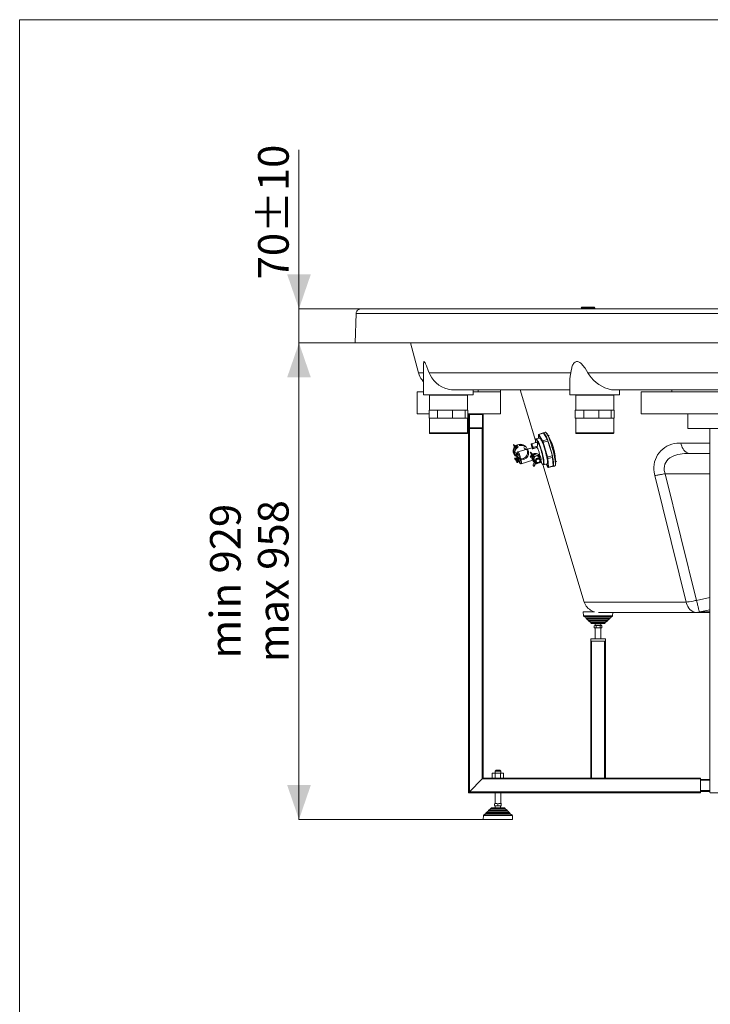
# Model space of a CAD drawing. Units: millimetres. Extents: x 1002 to 5457, y -6193 to -3043.
# Drawn here: x 1002 to 1848, y -4247 to -3043 of the extents above; entities that cross this region are included whole.
import ezdxf

# ---------------------------------------------------------------- set-up
doc = ezdxf.new("R2010")
doc.units = ezdxf.units.MM
doc.header["$MEASUREMENT"] = 0
for name, color, linetype, lineweight in [('0_Ном._пера__1', 7, 'Continuous', 13), ('0_Ном._пера__5', 5, 'Continuous', 0), ('2D - Общий_Ном._пера__5', 5, 'Continuous', 0), ('Чертеж и Рисунок_Ном._пера__1', 7, 'Continuous', 13), ('Чертеж и Рисунок_Ном._пера__5', 5, 'Continuous', 0)]:
    doc.layers.add(name, color=color, linetype=linetype, lineweight=lineweight)
doc.styles.add('СГЕНЕРИР_СТИЛЬ_1', font='arial.ttf')

msp = doc.modelspace()

# ---------------------------------------------------------------- hatches: boundary and pattern name
at = {"layer": '2D - Общий_Ном._пера__5', "linetype": 'Continuous'}
for points in [[(1344.4, -3396.2), (1329.9, -3354), (1358.9, -3354)], [(1344.4, -3438), (1329.9, -3480.2), (1358.9, -3480.2)], [(1344.4, -4021.1), (1329.9, -3978.9), (1358.9, -3978.9)]]:
    msp.add_hatch(color=256, dxfattribs=at).paths.add_polyline_path(points)

# ---------------------------------------------------------------- linework, layer by layer
at = {"layer": '0_Ном._пера__1', "linetype": 'Continuous'}
for p, q in [((1002.4, -6192.5), (1002.4, -3042.5)), ((1002.4, -3042.5), (5457.4, -3042.5))]:
    msp.add_line(p, q, dxfattribs=at)
at = {"layer": 'Чертеж и Рисунок_Ном._пера__1', "linetype": 'Continuous', "flags": 128}
for points in [[(1420.4, -3396.2), (1419, -3396.3, 0.06399), (1416.1, -3397.9, 0.192708), (1414.5, -3400.8), (1414.3, -3402)], [(1677.1, -3474.7), (1677.6, -3471.7), (1678.4, -3468.9, -0.099768), (1680, -3464.3, -0.14724), (1683.4, -3461), (1684.2, -3460.8), (1685.2, -3460.8, -0.141), (1690.6, -3463.9, -0.049032), (1694.6, -3468.9), (1696.3, -3471.7), (1698.1, -3474.7)], [(1503.9, -3474.7), (1504.9, -3477, 0.259019), (1531.3, -3495.2), (1533.5, -3495.2)], [(1698.1, -3474.7), (1699.6, -3477, 0.20613), (1727, -3495.2), (1728.5, -3495.2)], [(1643.2, -3548.4), (1643.2, -3547.9), (1643.9, -3547.9, -0.06931), (1645.1, -3549, -0.035053), (1646.2, -3550.7, -0.033135), (1648.3, -3555.3, -0.019451), (1651.6, -3564.6, 0.001855), (1652, -3566.1), (1652.5, -3568.1), (1653.3, -3570.1, 0.000149), (1653.3, -3570.3, -0.0163), (1655.4, -3580.2, -0.031514), (1656.1, -3585.9, -0.047897), (1656, -3588, -0.055991), (1655.9, -3588.7, -0.117923), (1655.6, -3589.1), (1654.8, -3589.1), (1654.8, -3588.9)], [(1657.6, -3588.6), (1657.8, -3588.4), (1658.1, -3588.1, 0.059754), (1658.3, -3586.7, 0.029469), (1658.3, -3584.8, 0.027788), (1657.8, -3580.2, 0.016343), (1655.9, -3571.1, -0.001897), (1655.6, -3569.6), (1654.8, -3567.6), (1654.3, -3565.6, -0.001081), (1653.9, -3564.2, 0.019135), (1650.8, -3555, 0.030197), (1648.7, -3550.6, 0.076864), (1646.5, -3547.4), (1646.2, -3547.1), (1645.9, -3547.1)], [(1647, -3547.9), (1647.2, -3548.1, -0.162261), (1658.6, -3586.6), (1658.4, -3587.4)], [(1609, -3565.3), (1608.5, -3565.8, 0.318265), (1608, -3574.2), (1608, -3574.4)], [(1609, -3576.2), (1608.5, -3575.2, -0.262588), (1611.8, -3565.8), (1612.8, -3565.1), (1611.8, -3563.3), (1610.5, -3563.8), (1609.7, -3564.6)], [(1609.2, -3564.3), (1610, -3563.6, -0.350097), (1621.6, -3564.3), (1622.2, -3564.8)], [(1621.6, -3564.8), (1620.9, -3564.6, 0.176448), (1616.1, -3563.3), (1615.3, -3563.6)], [(1629.2, -3561.3), (1629, -3561.3), (1629, -3561.5), (1628.7, -3561.5), (1628.7, -3561.8, 0.105177), (1629.7, -3565.1), (1629.7, -3565.6)], [(1630, -3565.6), (1630, -3565.8), (1630.3, -3565.6), (1630, -3565.3, 0.130459), (1629.5, -3562.9, -0.006472), (1629.2, -3562.3), (1629, -3561.8), (1628.7, -3562), (1629, -3562.5), (1629, -3563.1), (1629.2, -3563.8), (1629.5, -3564.3), (1629.5, -3564.8), (1629.7, -3565.3), (1630, -3566.8)], [(1636.1, -3557.7), (1635.8, -3557.2, -0.049734), (1635.4, -3556.8, 0.02007), (1635.1, -3556.5, 0.077873), (1634.8, -3556.2, 0.180159), (1634.4, -3556.2, 0.094817), (1634.2, -3556.3, 0.067613), (1634.1, -3556.5), (1634.1, -3556.7)], [(1634.8, -3555.5), (1635.1, -3555.5), (1635.3, -3555.7, -0.078703), (1636.1, -3556.6, -0.032675), (1637, -3558, -0.029055), (1638.7, -3561.7, -0.037372), (1640.9, -3568.4), (1641.6, -3570.1), (1642.2, -3571.9, 0.012717), (1643.1, -3576.2, -0.072116), (1644.4, -3586.6), (1643.9, -3587.1)], [(1642.9, -3578), (1642.4, -3576.2, 0.0889), (1636.1, -3558), (1636.1, -3557.7)], [(1647.7, -3576.7), (1647.2, -3575.2, 0.034045), (1644.1, -3564.1, 0.031451), (1641.6, -3557.9, 0.040043), (1640.3, -3555.7, 0.039828), (1639.7, -3554.9, 0.073017), (1639.1, -3554.4), (1638.9, -3554.4)], [(1780.1, -3600), (1779.4, -3596.2, -0.44634), (1807, -3560.8), (1812, -3560.5)], [(1847.5, -3573.2), (1823.4, -3573.2), (1821.9, -3573.2, -0.162337), (1815.7, -3569, -0.119237), (1812.5, -3562.3), (1812, -3560.5)], [(1609, -3565.8), (1608.2, -3566.8, 0.298651), (1608, -3574.2), (1608, -3574.4)], [(1612, -3579.3), (1611, -3578.5, 0.955628), (1623.7, -3567.4), (1623.9, -3568.1)], [(1615.1, -3581.5), (1614.8, -3580.3, -0.048239), (1613.8, -3577.3, 0.028726), (1613, -3575, 0.088211), (1611.8, -3572.9), (1611.5, -3572.9), (1611.5, -3575.2)], [(1611.5, -3575.2), (1611.5, -3575.5, -0.016087), (1612.1, -3577.7, 0.019763), (1612.8, -3580.2, 0.060814), (1613.8, -3582.5), (1614, -3583.3)], [(1622.9, -3568.4), (1622.9, -3568.1, -0.896234), (1611.8, -3577.7), (1612.3, -3578)], [(1616.6, -3585.8), (1616.6, -3585.6), (1616.8, -3585.3, 0.079867), (1616.3, -3581), (1616.1, -3579.8), (1615.6, -3578.5, -0.011284), (1615, -3576.8, 0.019658), (1614.3, -3574.5, 0.05936), (1613.3, -3572.4), (1612.8, -3571.4), (1612.5, -3571.4)], [(1632, -3579.3), (1631.5, -3580, -0.5327), (1638.1, -3576.5), (1637.1, -3576.2)], [(1632.3, -3579.3), (1632.3, -3579, 0.243142), (1632.4, -3577.5, -0.024711), (1632.3, -3577.2, -0.086223), (1632.3, -3577), (1632, -3576.7)], [(1639.4, -3576.2), (1639.1, -3575.5, 0.063058), (1638.3, -3571.6, 0.011205), (1636.9, -3567.4, -0.000988), (1636.6, -3566.6), (1636.1, -3565.8)], [(1638.1, -3575.7), (1638.4, -3575.7, 0.068095), (1638.9, -3576.1, -0.087603), (1639.9, -3577), (1639.9, -3577.2)], [(1823.4, -3573.2), (1818.9, -3573.4, 0.145949), (1798.5, -3578.6, 0.343037), (1792.3, -3596.5), (1792.8, -3598), (1791, -3598.2, -0.046256), (1785.7, -3599.3, 0.026557), (1781.4, -3600), (1780.1, -3600)], [(1614, -3583.6), (1614.3, -3584.3, -0.045859), (1614.8, -3584.9, 0.065115), (1615.5, -3585.6, 0.198528), (1616.3, -3585.8), (1616.6, -3585.6)], [(1634.1, -3583.6), (1634.1, -3583.3, -0.882908), (1639.1, -3579.8), (1639.4, -3580.3)], [(1634.1, -3583.6), (1634.3, -3583.6), (1635.3, -3584.6), (1636.1, -3584.8), (1636.8, -3584.8), (1637.3, -3584.6), (1637.9, -3584.5, 0.250584), (1639.9, -3580.8), (1639.4, -3580.3)], [(1693.5, -3755), (1694.3, -3756.7, 0.203763), (1704.7, -3766.6), (1706, -3767.1)], [(1818.4, -3755), (1819.9, -3754.7, 0.072777), (1829.3, -3753.2), (1831, -3752.9)], [(1818.4, -3755), (1818.9, -3756.7, 0.103287), (1823.1, -3764, 0.181177), (1830.5, -3767.6), (1831, -3767.6)], [(1835.1, -3767.1), (1834.8, -3767.1), (1834.8, -3766.6, -0.048934), (1833.6, -3763.3, -0.013439), (1832.7, -3759.5, 0.025288), (1831.5, -3754.7), (1831, -3752.9)], [(1831, -3767.6), (1831.5, -3767.6, 0.044038), (1832.8, -3767.6, 0.084365), (1833.3, -3767.5, -0.07901), (1833.7, -3767.4, -0.049001), (1834.6, -3767.4), (1835.1, -3767.1)]]:
    msp.add_lwpolyline(points, format="xyb", dxfattribs=at)
for points in [[(1420.4, -3396.2), (1420.6, -3396.2), (2677.9, -3396.2), (2691.9, -3396.2)], [(1690.8, -3394.4), (1690, -3395.4)], [(1690, -3395.4), (1690.3, -3395.4), (1706.5, -3395.4), (1706.7, -3395.4)], [(1706.7, -3395.7), (1706.5, -3395.7), (1690.3, -3395.7), (1690, -3395.7)], [(1690, -3395.9), (1690.3, -3395.9), (1706.5, -3395.9), (1706.7, -3395.9)], [(1706.2, -3394.4), (1705.7, -3394.4), (1691, -3394.4), (1690.8, -3394.4)], [(1690.8, -3394.4), (1691, -3394.4), (1705.7, -3394.4), (1706, -3394.4)], [(1706.7, -3395.4), (1706.2, -3394.4)], [(1414.3, -3402), (1413, -3438)], [(2687.6, -3402), (2673.4, -3402), (1414.8, -3402), (1414.3, -3402)], [(1413, -3438), (1344.4, -3438)], [(1413.3, -3438), (1413, -3438)], [(1413, -3438), (1413.3, -3438), (2142.4, -3438), (2162.2, -3438), (2115.4, -3438)], [(1413, -3438), (1413.3, -3438), (2096.6, -3438), (2115.4, -3438)], [(1481.1, -3438), (1490.7, -3474.7)], [(1496.8, -3462.5), (1496.8, -3501.5)], [(1497.1, -3462.5), (1497.1, -3461), (1497.3, -3460.8), (1497.6, -3460.8), (1497.8, -3461), (1498.1, -3461.5), (1498.8, -3462.3), (1499.4, -3463.5), (1500.6, -3466.1), (1502.6, -3471.7), (1503.9, -3474.7)], [(1490.7, -3474.7), (1491.5, -3477), (1492.5, -3479.2), (1493.5, -3481.3), (1495.1, -3483.3), (1496.3, -3485.3), (1496.8, -3485.8)], [(1490.7, -3474.7), (1491, -3474.7), (1495.3, -3474.7), (1496.8, -3474.7)], [(1503.9, -3474.7), (1506.2, -3474.7), (1669, -3474.7), (1677.1, -3474.7)], [(1676.1, -3484.3), (1676.1, -3482.5), (1676.3, -3478.7), (1676.8, -3476.7), (1677.1, -3474.7)], [(1698.1, -3474.7), (1707, -3474.7), (2135.1, -3474.7), (2147.3, -3474.7)], [(1675.8, -3484.3), (1675.8, -3501.5)], [(1489.2, -3498), (1489.2, -3524.8)], [(1496.8, -3498), (1489.2, -3498)], [(1496.8, -3501.5), (1497.1, -3501.5), (1557.6, -3501.5), (1557.8, -3501.5)], [(1504.7, -3501.5), (1504.4, -3501.5), (1504.2, -3501.8), (1504.2, -3502)], [(1504.2, -3502), (1504.2, -3520.3)], [(1547, -3502), (1545.7, -3502), (1504.4, -3502), (1504.2, -3502)], [(1533.5, -3495.2), (1536.3, -3495.2), (1669.7, -3495.2), (1675.8, -3495.2)], [(1550.8, -3502), (1547, -3502)], [(1550.8, -3502), (1550.8, -3501.8), (1550.5, -3501.5), (1550.2, -3501.5)], [(1550.8, -3520.3), (1550.8, -3502)], [(1557.8, -3501.5), (1557.8, -3495.2)], [(1591, -3498), (1557.8, -3498)], [(1563.9, -3495.2), (1563.9, -3498)], [(1563.9, -3498), (1591, -3498)], [(1591, -3498), (1591, -3495.2)], [(1591, -3524.8), (1591, -3498)], [(1615.3, -3495.2), (1634.1, -3557.2)], [(1675.8, -3501.5), (1676.1, -3501.5), (1736.6, -3501.5), (1736.8, -3501.5)], [(1683.7, -3501.5), (1683.2, -3501.5), (1683.2, -3502)], [(1683.2, -3502), (1683.2, -3520.3)], [(1693.5, -3502), (1691.8, -3502), (1683.7, -3502), (1683.2, -3502)], [(1729.8, -3502), (1729.5, -3502), (1695.6, -3502), (1693.5, -3502)], [(1728.5, -3495.2), (1737.3, -3495.2), (2119.9, -3495.2), (2131.6, -3495.2)], [(1729.8, -3502), (1729.8, -3501.8), (1729.5, -3501.8), (1729.5, -3501.5), (1729.2, -3501.5)], [(1729.8, -3520.3), (1729.8, -3502)], [(1736.8, -3501.5), (1736.8, -3495.2)], [(1887.7, -3498), (1763.4, -3498)], [(1887.7, -3498), (1887.7, -3524.8), (1763.4, -3524.8)], [(1763.4, -3498), (1763.4, -3524.8)], [(1800.9, -3495.2), (1800.9, -3498)], [(1489.2, -3524.8), (1503.7, -3524.8)], [(1503.7, -3520.3), (1503.7, -3529.9)], [(1505.4, -3520.3), (1503.7, -3520.3)], [(1505.4, -3520.3), (1505.9, -3520.3), (1511.3, -3520.3), (1512.5, -3520.3)], [(1514, -3520.3), (1512.5, -3520.3)], [(1514, -3520.3), (1514, -3529.9)], [(1517.1, -3520.3), (1514, -3520.3)], [(1517.1, -3520.3), (1518.6, -3520.3), (1528, -3520.3), (1529.5, -3520.3)], [(1532.5, -3520.3), (1529.5, -3520.3)], [(1532.5, -3520.3), (1532.5, -3529.9), (1529.5, -3529.9)], [(1534.8, -3520.3), (1532.5, -3520.3)], [(1534.8, -3520.3), (1536.3, -3520.3), (1544.4, -3520.3), (1545.4, -3520.3)], [(1547.7, -3520.3), (1545.4, -3520.3)], [(1547.7, -3520.3), (1547.7, -3529.9), (1545.4, -3529.9)], [(1548.2, -3520.3), (1547.7, -3520.3)], [(1548.2, -3520.3), (1550.8, -3520.3)], [(1551.3, -3520.3), (1550.8, -3520.3)], [(1551.3, -3520.3), (1551.3, -3529.9), (1550.8, -3529.9)], [(1551.3, -3524.8), (1591, -3524.8)], [(1552, -3524.8), (1552, -3542.8)], [(1553, -3525.6), (1553, -3541.8)], [(1569, -3525.6), (1553, -3525.6)], [(1553, -3541.8), (1569, -3541.8), (1569, -3525.6)], [(1570, -3542.8), (1570, -3524.8)], [(1682.7, -3520.3), (1682.7, -3529.9)], [(1684.2, -3520.3), (1682.7, -3520.3)], [(1684.2, -3520.3), (1684.9, -3520.3), (1690.3, -3520.3), (1691.5, -3520.3)], [(1693, -3520.3), (1691.5, -3520.3)], [(1693, -3520.3), (1693, -3529.9)], [(1696.1, -3520.3), (1693, -3520.3)], [(1696.1, -3520.3), (1697.3, -3520.3), (1707, -3520.3), (1708.5, -3520.3)], [(1711.3, -3520.3), (1708.5, -3520.3)], [(1711.3, -3520.3), (1711.3, -3529.9), (1708.5, -3529.9)], [(1713.8, -3520.3), (1711.3, -3520.3)], [(1713.8, -3520.3), (1715.3, -3520.3), (1723.2, -3520.3), (1724.4, -3520.3)], [(1726.7, -3520.3), (1724.4, -3520.3)], [(1726.7, -3520.3), (1726.7, -3529.9), (1724.4, -3529.9)], [(1727.2, -3520.3), (1726.7, -3520.3)], [(1727.2, -3520.3), (1729.8, -3520.3)], [(1730.3, -3520.3), (1729.8, -3520.3)], [(1730.3, -3520.3), (1730.3, -3529.9), (1729.8, -3529.9)], [(1820.4, -3524.8), (1820.4, -3542.8)], [(1505.4, -3529.9), (1503.7, -3529.9)], [(1504.2, -3529.9), (1504.2, -3548.1), (1504.2, -3548.4), (1504.4, -3548.6), (1504.7, -3548.6)], [(1505.4, -3529.9), (1505.9, -3529.9), (1511.3, -3529.9), (1512.5, -3529.9)], [(1514, -3529.9), (1512.5, -3529.9)], [(1517.1, -3529.9), (1514, -3529.9)], [(1517.1, -3529.9), (1518.6, -3529.9), (1528, -3529.9), (1529.5, -3529.9)], [(1534.8, -3529.9), (1532.5, -3529.9)], [(1534.8, -3529.9), (1536.3, -3529.9), (1544.4, -3529.9), (1545.4, -3529.9)], [(1548.2, -3529.9), (1547.7, -3529.9)], [(1548.2, -3529.9), (1550.8, -3529.9)], [(1550.8, -3548.1), (1550.8, -3529.9)], [(1684.2, -3529.9), (1682.7, -3529.9)], [(1683.2, -3529.9), (1683.2, -3548.1), (1683.2, -3548.6), (1683.7, -3548.6)], [(1684.2, -3529.9), (1684.9, -3529.9), (1690.3, -3529.9), (1691.5, -3529.9)], [(1693, -3529.9), (1691.5, -3529.9)], [(1696.1, -3529.9), (1693, -3529.9)], [(1696.1, -3529.9), (1697.3, -3529.9), (1707, -3529.9), (1708.5, -3529.9)], [(1713.8, -3529.9), (1711.3, -3529.9)], [(1713.8, -3529.9), (1715.3, -3529.9), (1723.2, -3529.9), (1724.4, -3529.9)], [(1727.2, -3529.9), (1726.7, -3529.9)], [(1727.2, -3529.9), (1729.8, -3529.9)], [(1729.8, -3548.1), (1729.8, -3529.9)], [(1504.2, -3548.1), (1504.4, -3548.1), (1545.7, -3548.1), (1547, -3548.1)], [(1546.4, -3548.6), (1545.2, -3548.6), (1504.9, -3548.6), (1504.7, -3548.6)], [(1550.2, -3548.6), (1546.4, -3548.6)], [(1547, -3548.1), (1550.8, -3548.1)], [(1550.2, -3548.6), (1550.5, -3548.6), (1550.8, -3548.4), (1550.8, -3548.1)], [(1552, -3542.8), (1570, -3542.8)], [(1552, -3988.4), (1552, -3542.8)], [(1553.3, -3542.8), (1553.3, -3987.1)], [(1570, -3542.8), (1570, -3970.4), (1569.7, -3970.4), (1569.7, -3970.7), (1569.5, -3970.7), (1569.5, -3970.9), (1569.2, -3971.2), (1569, -3971.4), (1568.7, -3971.4), (1568.7, -3542.8)], [(1637.8, -3549.9), (1637.6, -3549.9), (1637.6, -3550.4)], [(1637.8, -3550.4), (1637.6, -3550.1), (1637.6, -3550.6)], [(1637.6, -3550.4), (1637.8, -3554.7)], [(1637.6, -3550.6), (1637.8, -3554.7)], [(1643.4, -3548.1), (1637.8, -3549.9)], [(1642.4, -3558), (1637.8, -3550.4)], [(1638.1, -3550.1), (1643.7, -3548.4)], [(1638.1, -3550.1), (1642.7, -3557.7)], [(1645.7, -3547.1), (1643.4, -3547.9)], [(1655.6, -3588.4), (1654.8, -3578), (1654.8, -3576.7), (1654.6, -3576.5), (1654.6, -3576), (1649.2, -3558), (1649, -3557.5), (1649, -3557), (1648.7, -3556.7), (1648.7, -3556.5), (1648.5, -3556.2), (1648.5, -3556), (1643.7, -3548.4)], [(1647, -3547.6), (1646.7, -3547.4), (1646.2, -3547.1), (1645.9, -3547.1)], [(1648.5, -3549.1), (1648.2, -3549.1)], [(1648.5, -3549.6), (1648.2, -3549.1)], [(1648.5, -3549.1), (1648.2, -3549.1)], [(1649, -3550.9), (1649, -3549.9)], [(1650.5, -3551.2), (1649.5, -3551.4)], [(1649.7, -3552.2), (1649.5, -3551.2)], [(1650.5, -3553.9), (1650.3, -3552.7)], [(1683.2, -3548.1), (1683.7, -3548.1), (1691.8, -3548.1), (1693.5, -3548.1)], [(1694.1, -3548.6), (1692.3, -3548.6), (1683.9, -3548.6), (1683.7, -3548.6)], [(1693.5, -3548.1), (1695.6, -3548.1), (1729.5, -3548.1), (1729.8, -3548.1)], [(1729.2, -3548.6), (1729, -3548.6), (1695.8, -3548.6), (1694.1, -3548.6)], [(1729.2, -3548.6), (1729.5, -3548.6), (1729.5, -3548.4), (1729.8, -3548.4), (1729.8, -3548.1)], [(1900.1, -3542.8), (1820.4, -3542.8)], [(1847.5, -3542.8), (1847.5, -3987.6)], [(1607.7, -3573.7), (1606.7, -3571.7), (1606.7, -3569.1), (1607, -3567.9), (1607.5, -3566.6), (1608.2, -3565.6), (1608.7, -3564.8)], [(1607.2, -3562.3), (1607, -3562.8)], [(1607.5, -3562.3), (1607, -3562.8), (1607.5, -3563.8)], [(1607.5, -3562.3), (1608, -3563.3)], [(1609.7, -3564.8), (1607.5, -3562.5)], [(1608, -3564.3), (1609.7, -3566.1)], [(1609.7, -3564.8), (1610.8, -3566.1), (1608.5, -3564.1)], [(1609.2, -3565.3), (1609, -3565.6), (1609, -3565.8)], [(1610.8, -3566.3), (1610, -3564.8)], [(1610.3, -3565.3), (1610.8, -3564.8), (1612, -3564.1)], [(1614.3, -3563.3), (1614, -3563.3), (1614.6, -3562.8), (1614.8, -3562.8)], [(1615.3, -3563.6), (1614.3, -3563.6), (1614.3, -3563.3)], [(1621.1, -3564.1), (1620.4, -3563.8), (1619.9, -3563.3), (1619.1, -3563.1), (1618.1, -3562.8), (1617.3, -3562.8), (1616.6, -3562.5), (1615.6, -3562.8), (1614.8, -3562.8)], [(1614.8, -3562.8), (1615.1, -3563.6)], [(1621.1, -3564.1), (1621.6, -3564.6), (1621.6, -3564.8), (1621.9, -3565.1)], [(1622.2, -3565.1), (1621.9, -3565.1)], [(1623.9, -3567.9), (1622.2, -3564.8)], [(1635.8, -3559.5), (1629, -3561.3)], [(1629, -3561.3), (1629.2, -3561.3), (1629.2, -3561.5), (1629.5, -3561.8), (1629.7, -3562.3), (1629.7, -3562.8), (1630, -3563.6), (1630.3, -3564.1), (1630.5, -3564.8), (1630.5, -3565.8)], [(1629.7, -3565.3), (1630, -3566.6)], [(1630, -3565.8), (1630.5, -3565.8), (1636.1, -3564.3)], [(1630.3, -3566.8), (1630, -3565.6)], [(1630.3, -3565.8), (1630.5, -3567.1), (1636.1, -3565.6)], [(1634.8, -3555.5), (1634.1, -3556.2), (1634.1, -3556.5)], [(1634.1, -3556.7), (1634.1, -3560)], [(1638.9, -3554.4), (1634.8, -3555.5)], [(1635.6, -3559.5), (1635.8, -3559.5), (1636.1, -3559.8), (1636.3, -3560.3), (1636.3, -3561), (1636.6, -3561.8), (1636.6, -3563.3), (1636.3, -3563.8), (1636.3, -3564.3), (1636.1, -3564.3)], [(1636.1, -3564.3), (1636.1, -3565.6)], [(1643.2, -3559.5), (1643.2, -3559.3), (1642.9, -3559), (1642.9, -3558.7), (1642.7, -3558.5), (1642.7, -3558), (1642.4, -3558)], [(1642.7, -3557.7), (1648.5, -3556)], [(1642.7, -3557.7), (1642.9, -3557.7), (1642.9, -3558.2), (1643.2, -3558.5), (1643.2, -3559), (1643.4, -3559.3), (1643.4, -3559.5)], [(1648.5, -3577.5), (1643.2, -3559.5)], [(1643.4, -3559.5), (1649.2, -3558)], [(1643.4, -3559.5), (1648.7, -3577.5), (1654.6, -3576)], [(1650.8, -3554.7), (1651, -3554.2)], [(1651.5, -3555.5), (1651.3, -3555.5), (1651, -3554.2)], [(1651.5, -3556.7), (1651.8, -3556.2)], [(1652, -3557.2), (1651.8, -3556.2)], [(1652.8, -3558.5), (1652.3, -3558.5)], [(1652.3, -3558.7), (1652.8, -3558.5)], [(1652.8, -3559.3), (1652.5, -3559.3), (1652.8, -3558.5)], [(1653.3, -3561.3), (1653.5, -3560.8), (1653, -3560.8)], [(1653.3, -3561.3), (1653.5, -3560.8)], [(1654.3, -3563.1), (1653.8, -3563.3)], [(1654.1, -3563.6), (1654.3, -3563.1)], [(1654.3, -3563.6), (1654.1, -3563.6), (1654.3, -3563.1)], [(1655.1, -3565.6), (1654.6, -3565.6)], [(1654.8, -3566.1), (1655.1, -3565.6)], [(1812, -3560.5), (1847.5, -3560.5)], [(1607.7, -3573.7), (1608, -3574.2)], [(1609, -3565.8), (1609.7, -3567.4), (1609, -3568.4), (1608.5, -3569.6), (1608, -3572.2), (1608, -3573.4), (1608.2, -3574.7), (1608.7, -3575.7), (1609, -3576)], [(1608, -3574.4), (1609, -3576)], [(1609, -3576.2), (1609.5, -3576.7)], [(1609.5, -3571.9), (1611.5, -3575.5)], [(1609.5, -3574.4), (1610, -3574.7), (1610.8, -3575.5), (1611.3, -3576), (1610.3, -3575.2), (1609.7, -3575)], [(1609.7, -3566.1), (1610, -3566.3), (1610, -3567.1), (1609.7, -3567.4)], [(1611.8, -3576.5), (1611.8, -3576.2), (1610.8, -3575.7), (1609.7, -3575)], [(1612, -3577.5), (1611.5, -3577.2), (1610, -3575.7)], [(1610.3, -3576), (1610.5, -3576.5), (1611.3, -3577.2), (1612, -3577.7)], [(1611, -3566.6), (1610.8, -3566.3), (1610.8, -3566.1)], [(1610.8, -3575.5), (1611.3, -3575.7), (1611.8, -3576.2)], [(1612.5, -3571.4), (1612.3, -3571.4), (1611.8, -3571.7), (1611.5, -3571.9), (1611.5, -3572.7), (1611.3, -3573.2), (1611.3, -3573.9), (1611.5, -3574.7), (1611.5, -3575)], [(1611.8, -3576.5), (1611.5, -3576.2), (1611.3, -3576)], [(1630, -3566.3), (1612.5, -3571.4)], [(1621.4, -3568.6), (1619.6, -3565.8)], [(1622.2, -3568.6), (1621.9, -3567.4), (1621.9, -3567.1)], [(1629.5, -3574.7), (1629.2, -3574.7), (1629.2, -3574.4), (1629, -3574.4), (1629, -3574.2), (1627.5, -3571.7)], [(1627.7, -3578), (1627.5, -3577.2), (1629.2, -3574.4)], [(1629.2, -3573.9), (1627.7, -3571.7)], [(1627.7, -3578), (1629.7, -3575.2)], [(1630.3, -3573.9), (1628, -3571.7)], [(1629.7, -3575.5), (1628, -3578.2)], [(1629.7, -3574.2), (1629.2, -3573.4)], [(1629.2, -3573.9), (1629.2, -3574.2), (1629.5, -3574.2), (1629.5, -3574.4), (1629.7, -3574.4)], [(1629.5, -3573.4), (1630.5, -3574.4)], [(1630, -3574.4), (1629.5, -3573.7)], [(1629.7, -3575.2), (1629.5, -3574.7)], [(1629.5, -3574.7), (1631.8, -3577)], [(1630.3, -3576.2), (1629.7, -3577.2), (1629.5, -3578.2), (1629.5, -3579), (1629.7, -3580), (1630.3, -3580.8)], [(1629.7, -3573.9), (1630.3, -3574.4)], [(1632, -3576.7), (1629.7, -3574.4)], [(1630.5, -3576.7), (1630, -3577.7), (1629.7, -3578.7), (1630, -3579.8), (1630.5, -3581.3)], [(1630.3, -3566.8), (1630.3, -3567.1), (1630, -3567.4)], [(1630, -3567.4), (1630.8, -3567.4)], [(1630.8, -3575.5), (1630.5, -3575.2), (1630.5, -3575), (1630.3, -3575), (1630.3, -3574.7), (1630, -3574.7), (1630, -3574.4)], [(1630, -3576.7), (1630, -3576), (1630.3, -3575.5)], [(1630.5, -3581.5), (1630.3, -3581), (1630, -3580), (1630, -3579.3), (1630.5, -3577.2), (1631, -3576.2)], [(1630.5, -3574.4), (1630.3, -3573.9)], [(1630.3, -3574.4), (1630.5, -3574.7), (1630.5, -3575), (1630.8, -3575.2), (1630.8, -3575.5)], [(1630.3, -3574.7), (1630.5, -3574.7), (1630.5, -3575.2)], [(1630.5, -3575.7), (1630.3, -3576), (1630.3, -3576.2)], [(1630.5, -3576.7), (1630.3, -3576.2)], [(1630.8, -3574.7), (1630.5, -3574.2)], [(1631, -3575.7), (1631, -3575.2), (1630.8, -3575), (1630.8, -3574.7), (1630.5, -3574.4)], [(1630.8, -3576), (1630.8, -3576.2), (1630.5, -3576.5), (1630.5, -3576.7)], [(1636.1, -3565.8), (1630.8, -3567.4)], [(1630.8, -3574.7), (1631.3, -3573.9), (1632.5, -3573.4), (1633.5, -3573.2), (1634.6, -3573.2), (1635.1, -3573.4)], [(1630.8, -3575.5), (1631.8, -3576.2)], [(1630.8, -3576.7), (1631, -3576.5), (1631, -3576.2)], [(1634.8, -3573.9), (1634.6, -3573.7), (1633.5, -3573.7), (1632.8, -3573.9), (1631.8, -3574.4), (1631, -3575.2), (1631, -3575.7)], [(1631.3, -3576), (1631.8, -3575.5), (1632.8, -3575), (1633.5, -3574.4), (1634.8, -3574.2)], [(1632, -3576.7), (1631.8, -3576.2)], [(1631.8, -3576.2), (1631.8, -3576.5), (1632, -3576.7)], [(1637.1, -3576.7), (1638.1, -3576.7), (1638.9, -3577.2), (1640.4, -3578.2), (1640.6, -3579), (1640.9, -3580), (1640.9, -3580.8), (1640.4, -3582.8), (1639.1, -3584.1), (1638.1, -3584.8), (1637.3, -3585.1), (1636.3, -3585.3), (1635.3, -3585.3), (1634.3, -3585.1), (1633.5, -3584.8), (1632.8, -3584.3), (1631.8, -3582.8), (1631.8, -3580), (1632.3, -3579.3)], [(1631.8, -3577), (1632, -3577.2), (1632, -3577.5), (1632.3, -3577.7), (1632.3, -3578.5), (1632, -3578.7), (1632, -3579.3)], [(1632, -3579.3), (1631.8, -3578.7), (1631.8, -3578.5), (1632, -3578), (1632, -3577.5), (1631.8, -3577.2), (1631.8, -3577)], [(1632.3, -3577.2), (1632, -3576.7)], [(1632.3, -3577.2), (1632.8, -3577), (1633.5, -3576.5), (1634.6, -3576), (1635.6, -3575.7)], [(1635.6, -3576), (1634.6, -3576.2), (1633.8, -3576.7), (1632.8, -3577.2), (1632.5, -3577.5)], [(1635.3, -3573.9), (1635.1, -3573.9)], [(1635.3, -3573.9), (1635.1, -3573.9)], [(1638.9, -3575.5), (1638.6, -3575.2), (1638.1, -3574.4), (1637.3, -3573.9), (1636.3, -3573.7), (1635.3, -3573.4)], [(1635.6, -3575.7), (1636.3, -3575.7), (1636.3, -3576)], [(1636.3, -3576.2), (1636.3, -3576), (1635.6, -3576)], [(1636.3, -3576.5), (1636.6, -3576)], [(1637.1, -3576.7), (1637.1, -3576.5), (1636.3, -3576.5)], [(1636.6, -3576), (1636.6, -3576.2), (1637.1, -3576.2)], [(1637.1, -3575), (1636.8, -3575), (1637.1, -3574.7), (1637.3, -3574.7), (1637.6, -3575)], [(1638.1, -3575.7), (1637.8, -3575.5), (1637.3, -3575.5), (1637.3, -3575.2), (1637.1, -3575)], [(1637.1, -3576.2), (1637.1, -3576.7)], [(1638.6, -3576), (1637.8, -3575.2), (1637.3, -3575.2)], [(1639.4, -3580.3), (1637.3, -3576.7)], [(1637.6, -3575), (1637.8, -3575), (1638.4, -3575.2), (1638.6, -3575.5), (1638.9, -3575.7), (1639.4, -3576.2), (1639.6, -3576.7), (1639.6, -3577)], [(1639.4, -3576.5), (1638.9, -3575.5)], [(1639.1, -3577.2), (1639.1, -3578), (1638.9, -3579)], [(1640.6, -3578.2), (1639.9, -3577.2)], [(1648, -3586.1), (1648.2, -3585.8), (1648.5, -3585.6), (1648.5, -3581.3), (1648.2, -3580), (1648, -3578.5), (1647.7, -3576.7)], [(1648.7, -3579.5), (1648.7, -3578.5), (1648.5, -3578.2), (1648.5, -3577.5)], [(1648.7, -3577.5), (1649, -3577.7), (1649, -3578.7), (1649.2, -3579), (1649.2, -3579.5), (1648.7, -3579.5)], [(1655.8, -3568.1), (1655.3, -3568.1)], [(1655.6, -3568.6), (1655.8, -3568.1)], [(1656.1, -3571.2), (1656.3, -3570.6)], [(1656.6, -3572.4), (1657.1, -3573.2)], [(1657.1, -3573.2), (1656.6, -3573.2)], [(1657.3, -3574.7), (1657.1, -3574.7)], [(1657.1, -3574.7), (1657.6, -3575.5)], [(1657.6, -3575.5), (1657.1, -3575.5)], [(1657.3, -3576), (1657.6, -3575.5)], [(1657.6, -3576.7), (1658.1, -3577.7)], [(1608.5, -3578.5), (1608.2, -3579.5)], [(1608.2, -3579.5), (1608.7, -3580.3)], [(1608.5, -3578.5), (1609, -3579.3), (1608.7, -3580.3)], [(1611.3, -3580), (1608.5, -3578.5)], [(1608.7, -3580.3), (1610.8, -3581.3)], [(1611.8, -3580.8), (1609, -3579.3)], [(1609.7, -3580.8), (1609.7, -3581.5)], [(1610, -3580.8), (1609.7, -3580.8)], [(1609.7, -3581.5), (1611.3, -3584.1)], [(1610.3, -3579.5), (1610.8, -3578.2)], [(1611, -3578.5), (1610.8, -3579.5)], [(1610.8, -3579.5), (1611.5, -3579.8)], [(1610.8, -3581.3), (1611, -3582)], [(1610.8, -3581.3), (1611, -3581.5), (1611, -3582)], [(1611.3, -3581.5), (1611, -3582)], [(1611.3, -3580), (1611.8, -3580.8)], [(1611.8, -3580.3), (1611.5, -3580.3), (1611.5, -3580), (1611.3, -3580)], [(1611.8, -3581.5), (1611.8, -3581.8), (1611.5, -3581.8), (1611.5, -3582), (1611.5, -3581.8), (1611.3, -3581.8)], [(1611.3, -3581.5), (1611.8, -3581.8)], [(1611.3, -3584.1), (1612.3, -3584.3)], [(1611.5, -3579.8), (1611.8, -3579)], [(1611.5, -3579.8), (1611.5, -3580.3)], [(1611.5, -3583.8), (1612.8, -3580.5)], [(1611.5, -3583.8), (1612.5, -3584.1)], [(1611.8, -3581.5), (1612.3, -3580)], [(1612, -3581), (1611.8, -3580.3)], [(1612.8, -3580.5), (1612.8, -3579.8), (1612.5, -3579.5), (1612.3, -3579.3), (1612, -3579.3)], [(1612.3, -3580), (1612.5, -3579.8), (1612.5, -3579.5), (1612.3, -3579.3)], [(1612.3, -3580), (1612.8, -3580.5)], [(1613.3, -3581.5), (1612.5, -3584.1)], [(1614, -3583.3), (1614, -3583.6), (1614.6, -3584.6), (1614.8, -3584.8), (1615.3, -3584.8), (1615.3, -3583.3), (1615.1, -3582.3), (1615.1, -3581.5)], [(1616.6, -3585.8), (1630.8, -3581.5)], [(1630.3, -3580.8), (1630.5, -3581.3)], [(1630.5, -3581.5), (1631.5, -3582.8)], [(1631.5, -3583.1), (1631.3, -3582.5), (1631, -3581.5), (1631, -3579.5), (1631.5, -3578.7), (1632, -3577.7)], [(1631.5, -3583.1), (1631.3, -3582.5), (1631, -3581.5), (1631, -3580.5), (1631.3, -3579.5), (1631.8, -3578.7)], [(1631.3, -3587.1), (1632.3, -3584.3)], [(1631.3, -3587.1), (1631.3, -3587.9)], [(1632, -3588.9), (1631.3, -3587.9)], [(1631.5, -3581.3), (1632.5, -3581)], [(1631.5, -3583.1), (1632, -3583.6)], [(1633.5, -3582.3), (1632.5, -3582.3), (1631.8, -3581.8)], [(1633.8, -3582.8), (1633.3, -3582.8), (1632.3, -3582.5), (1631.8, -3582)], [(1631.8, -3582.3), (1632.5, -3582.8)], [(1632, -3580), (1634.1, -3583.6)], [(1632, -3583.1), (1632.8, -3583.8), (1633.5, -3584.3)], [(1632, -3583.3), (1632.8, -3584.1), (1633.5, -3584.6), (1634.6, -3584.8), (1635.6, -3584.8)], [(1632, -3588.9), (1632.5, -3589.1)], [(1632.3, -3588.6), (1633.5, -3585.1)], [(1632.3, -3588.6), (1632.8, -3588.6)], [(1633.5, -3584.3), (1632.5, -3582.8)], [(1632.5, -3582.8), (1632.8, -3582.8), (1632.8, -3583.1), (1633, -3583.1)], [(1632.8, -3588.6), (1632.8, -3588.9), (1632.5, -3588.9), (1632.5, -3589.1)], [(1632.8, -3583.1), (1633, -3583.1), (1634.1, -3583.3)], [(1634.1, -3585.6), (1632.8, -3588.6)], [(1633, -3581.5), (1633, -3582.3)], [(1633, -3581.5), (1633, -3582.3)], [(1633.8, -3584.6), (1633, -3583.1)], [(1633.3, -3583.1), (1633.3, -3583.8)], [(1633.3, -3583.1), (1633.3, -3583.8)], [(1633.5, -3583.8), (1633.3, -3583.8)], [(1634.3, -3584.8), (1634.1, -3584.3), (1634.1, -3583.6), (1633.8, -3583.3)], [(1634.1, -3585.3), (1634.3, -3585.6), (1634.3, -3585.8), (1634.6, -3585.8)], [(1634.3, -3583.8), (1634.6, -3584.3), (1634.6, -3584.8)], [(1634.3, -3583.8), (1635.1, -3584.8)], [(1634.6, -3585.8), (1635.1, -3585.6)], [(1639.1, -3584.6), (1641.1, -3583.8)], [(1639.9, -3580.5), (1639.9, -3581)], [(1640.6, -3582.5), (1640.6, -3582.8), (1641.1, -3583.8)], [(1640.9, -3583.8), (1641.1, -3584.1), (1641.6, -3585.1), (1641.9, -3585.8), (1642.4, -3586.3)], [(1642.4, -3586.3), (1642.9, -3586.9), (1643.4, -3586.9), (1643.7, -3586.6), (1643.7, -3585.3), (1643.9, -3584.6), (1643.7, -3583.6), (1643.7, -3582.3), (1643.4, -3581), (1642.9, -3578)], [(1642.4, -3586.3), (1643.2, -3587.1), (1643.9, -3587.1), (1648, -3586.1)], [(1642.9, -3586.9), (1693.5, -3755)], [(1647, -3586.3), (1649.2, -3590.1)], [(1647, -3586.3), (1649.2, -3589.9)], [(1649.5, -3589.9), (1648.7, -3579.5)], [(1649.2, -3579.5), (1654.8, -3578)], [(1649.2, -3579.5), (1649.7, -3589.9), (1655.6, -3588.4)], [(1649.2, -3590.1), (1649.5, -3590.4), (1649.7, -3590.4), (1655.6, -3588.6)], [(1655.3, -3589.1), (1657.6, -3588.6)], [(1658.1, -3577.7), (1657.6, -3577.7)], [(1657.6, -3578), (1658.1, -3577.7)], [(1657.6, -3588.4), (1657.8, -3588.4), (1658.4, -3587.9), (1658.4, -3587.6)], [(1657.8, -3588.6), (1657.6, -3588.6)], [(1658.1, -3578.5), (1657.8, -3578.5), (1658.4, -3579.8)], [(1658.1, -3580.3), (1658.6, -3581.5)], [(1658.4, -3582), (1658.9, -3583.1), (1658.4, -3583.3)], [(1658.6, -3583.1), (1660.1, -3582.5)], [(1658.6, -3583.8), (1658.9, -3584.6)], [(1658.6, -3585.1), (1658.9, -3585.6)], [(1649.7, -3589.9), (1649.7, -3590.4)], [(1818.4, -3755), (1810, -3720.5), (1780.1, -3600)], [(1847.5, -3598), (1792.8, -3598)], [(1792.8, -3598), (1831, -3752.9)], [(1693.5, -3755), (1694.1, -3755), (1810.3, -3755), (1818.4, -3755)], [(1831, -3752.9), (1847.5, -3749.4)], [(1692.5, -3767.1), (1692.8, -3771.9)], [(1706.2, -3767.1), (1705.7, -3767.1), (1692.8, -3767.1), (1692.5, -3767.1)], [(1711, -3767.6), (1711.3, -3767.6), (1824.4, -3767.6), (1831, -3767.6), (1847.5, -3767.6)], [(1728.2, -3771.9), (1728.5, -3767.6)], [(1835.1, -3767.1), (1847.5, -3764.6)], [(1836.9, -3766.9), (1847.5, -3766.9)], [(1692.8, -3771.9), (1692.8, -3772.2), (1693, -3772.4), (1693, -3772.7), (1693.3, -3772.7)], [(1692.8, -3771.9), (1693, -3771.9), (1728, -3771.9), (1728.2, -3771.9)], [(1693.3, -3772.7), (1695.8, -3774.5)], [(1693.3, -3772.7), (1693.5, -3772.7), (1727.2, -3772.7), (1727.7, -3772.7)], [(1695.8, -3774.5), (1695.8, -3775), (1696.1, -3775.2), (1696.1, -3775.5), (1696.3, -3775.5), (1696.3, -3775.7), (1696.6, -3775.7)], [(1695.8, -3774.5), (1696.1, -3774.5), (1724.7, -3774.5), (1725.2, -3774.5)], [(1696.6, -3775.7), (1698.6, -3777.2)], [(1696.6, -3775.7), (1696.8, -3775.7), (1724.2, -3775.7), (1724.4, -3775.7)], [(1698.6, -3777.2), (1698.6, -3777.5), (1698.9, -3777.8), (1698.9, -3778), (1699.4, -3778.5)], [(1698.6, -3777.2), (1698.9, -3777.2), (1722.2, -3777.2), (1722.4, -3777.2)], [(1699.4, -3778.5), (1701.7, -3780)], [(1699.4, -3778.5), (1699.9, -3778.5), (1721.4, -3778.5), (1721.7, -3778.5)], [(1701.7, -3780), (1701.7, -3780.5), (1702.4, -3781.3), (1702.7, -3781.3)], [(1701.7, -3780), (1701.9, -3780), (1719.1, -3780), (1719.4, -3780)], [(1702.7, -3781.3), (1702.9, -3781.3), (1717.9, -3781.3), (1718.4, -3781.3)], [(1707.2, -3781.5), (1707.2, -3783.8)], [(1713.8, -3781.5), (1713.3, -3781.5), (1707.5, -3781.5), (1707.2, -3781.5)], [(1713.8, -3783.8), (1713.8, -3781.5)], [(1718.4, -3781.3), (1718.9, -3781.3), (1718.9, -3781), (1719.1, -3780.8), (1719.4, -3780.8), (1719.4, -3780)], [(1719.4, -3780), (1721.7, -3778.5)], [(1721.7, -3778.5), (1721.9, -3778.5), (1721.9, -3778.3), (1722.2, -3778.3), (1722.2, -3777.8), (1722.4, -3777.8), (1722.4, -3777.2)], [(1722.4, -3777.2), (1724.4, -3775.7)], [(1724.4, -3775.7), (1724.7, -3775.7), (1724.7, -3775.5), (1724.9, -3775.5), (1724.9, -3775.2), (1725.2, -3775.2), (1725.2, -3774.5)], [(1725.2, -3774.5), (1727.7, -3772.7)], [(1727.7, -3772.7), (1728, -3772.7), (1728, -3772.4), (1728.2, -3772.2), (1728.2, -3771.9)], [(1706.5, -3783.8), (1705.7, -3784.1)], [(1708.2, -3784.1), (1707.5, -3783.8), (1706.7, -3783.8), (1705.7, -3784.1)], [(1705.7, -3786.4), (1705.7, -3784.1)], [(1708.2, -3784.1), (1708.2, -3786.4), (1707.5, -3786.6), (1706.7, -3786.6), (1705.7, -3786.4)], [(1705.7, -3786.4), (1706.5, -3786.6)], [(1714.8, -3783.8), (1714.6, -3783.8), (1706.7, -3783.8), (1706.5, -3783.8)], [(1714.8, -3786.6), (1714.6, -3786.6), (1706.7, -3786.6), (1706.5, -3786.6)], [(1707, -3786.6), (1707, -3799.8)], [(1715.3, -3784.1), (1714.8, -3783.8), (1714.1, -3783.8), (1713, -3784.1), (1711.8, -3783.8), (1709.2, -3783.8), (1708.2, -3784.1)], [(1713, -3786.4), (1711.8, -3786.6), (1709.2, -3786.6), (1708.2, -3786.4)], [(1713, -3786.4), (1713, -3784.1)], [(1715.3, -3786.4), (1714.8, -3786.6), (1714.1, -3786.6), (1713, -3786.4)], [(1714.1, -3799.8), (1714.1, -3786.6)], [(1715.3, -3784.1), (1714.8, -3783.8)], [(1714.8, -3786.6), (1715.3, -3786.4)], [(1715.3, -3786.4), (1715.3, -3784.1)], [(1701.7, -3799.8), (1701.7, -3802.8)], [(1701.7, -3799.8), (1719.6, -3799.8), (1719.6, -3802.8)], [(1701.7, -3970.4), (1701.7, -3802.8)], [(1701.7, -3802.8), (1719.6, -3802.8)], [(1718.4, -3970.4), (1702.7, -3970.4), (1702.7, -3802.8)], [(1718.4, -3802.8), (1702.7, -3802.8)], [(1718.4, -3970.4), (1718.4, -3802.8)], [(1719.6, -3970.4), (1719.6, -3802.8)], [(1585.7, -3960.8), (1584.4, -3962.1)], [(1584.4, -3962.1), (1584.4, -3964.3)], [(1584.4, -3962.1), (1584.7, -3962.1), (1591.3, -3962.1), (1591.5, -3962.1)], [(1588, -3960.8), (1585.7, -3960.8)], [(1590.2, -3960.8), (1588, -3960.8)], [(1591.5, -3964.3), (1591.5, -3962.1), (1590.2, -3960.8)], [(1553.3, -3987.1), (1568.7, -3971.4)], [(1553.3, -3987.1), (1568.7, -3971.4)], [(1568.7, -3971.4), (1569, -3971.4), (1569.2, -3971.2), (1569.5, -3970.9), (1569.5, -3970.7), (1569.7, -3970.7), (1569.7, -3970.4), (1570, -3970.4)], [(1836.1, -3971.4), (1568.7, -3971.4)], [(1701.7, -3970.4), (1570, -3970.4)], [(1581.1, -3964.3), (1581.1, -3970.4)], [(1581.1, -3964.3), (1584.4, -3964.3)], [(1584.4, -3964.3), (1584.4, -3970.4)], [(1584.4, -3964.3), (1591.3, -3964.3), (1591.3, -3970.4)], [(1591.3, -3964.3), (1594.8, -3964.3), (1594.8, -3970.4)], [(1702.7, -3970.4), (1701.7, -3970.4)], [(1719.6, -3970.4), (1718.4, -3970.4)], [(1836.1, -3970.4), (1719.6, -3970.4)], [(1836.1, -3971.4), (1836.1, -3970.4)], [(1836.1, -3987.1), (1836.1, -3971.4)], [(1847.5, -3971.9), (1836.1, -3971.9)], [(1847.5, -3973), (1836.1, -3973)], [(1552, -3988.4), (1552, -3988.1), (1552.3, -3988.1), (1552.3, -3987.9), (1552.5, -3987.6), (1552.8, -3987.6), (1553.3, -3987.1)], [(1553.3, -3987.1), (1552.8, -3987.6), (1552.5, -3987.6), (1552.3, -3987.9), (1552.3, -3988.1), (1552, -3988.1), (1552, -3988.4)], [(1836.1, -3987.1), (1553.3, -3987.1)], [(1847.5, -3985.6), (1836.1, -3985.6)], [(1847.5, -3986.9), (1836.1, -3986.9)], [(1836.1, -3988.4), (1836.1, -3987.1)], [(1836.1, -3988.4), (1552, -3988.4)], [(1584.4, -3988.4), (1584.4, -4001.6)], [(1591.5, -4001.6), (1591.5, -3988.4)], [(1847.5, -3987.6), (1847.5, -3988.1), (1847.7, -3988.1), (1848, -3988.4)], [(1848, -3988.4), (1847.7, -3988.1), (1847.5, -3988.1), (1847.5, -3987.6)], [(1848, -3988.4), (1872.5, -3988.4)], [(1576.1, -4010.9), (1574, -4012.5)], [(1576.8, -4009.7), (1576.6, -4009.7), (1576.6, -4009.9), (1576.3, -4009.9), (1576.3, -4010.4), (1576.1, -4010.4), (1576.1, -4010.9)], [(1599.9, -4010.9), (1599.6, -4010.9), (1576.3, -4010.9), (1576.1, -4010.9)], [(1578.9, -4008.1), (1576.8, -4009.7)], [(1588, -4009.7), (1586.5, -4009.7), (1577.3, -4009.7), (1576.8, -4009.7)], [(1580.1, -4006.9), (1579.6, -4006.9), (1579.6, -4007.1), (1579.4, -4007.4), (1579.1, -4007.4), (1579.1, -4007.9), (1578.9, -4008.1)], [(1596.8, -4008.1), (1596.6, -4008.1), (1579.1, -4008.1), (1578.9, -4008.1)], [(1588, -4006.9), (1586.7, -4006.9), (1580.4, -4006.9), (1580.1, -4006.9)], [(1583.9, -4001.6), (1583.7, -4001.6)], [(1583.7, -4004.1), (1583.7, -4001.8), (1584.9, -4001.6), (1585.9, -4001.6), (1588, -4001.8)], [(1588, -4001.8), (1589, -4001.6), (1590.2, -4001.6), (1592, -4001.8), (1591, -4001.6), (1590, -4001.6), (1588, -4001.8), (1586.7, -4001.6), (1585.7, -4001.6), (1583.7, -4001.8)], [(1583.7, -4004.1), (1584.9, -4004.4), (1585.9, -4004.4), (1588, -4004.1)], [(1588, -4004.1), (1589, -4004.4), (1590.2, -4004.4), (1592, -4004.1), (1591, -4004.4), (1590, -4004.4), (1588, -4004.1), (1586.7, -4004.4), (1585.7, -4004.4), (1583.7, -4004.1)], [(1583.9, -4004.4), (1583.7, -4004.4)], [(1584.7, -4004.4), (1584.7, -4006.6)], [(1584.7, -4006.6), (1585.2, -4006.6), (1591, -4006.6), (1591.3, -4006.6)], [(1588, -4001.8), (1588, -4004.1)], [(1595.8, -4006.9), (1595.6, -4006.9), (1589.2, -4006.9), (1588, -4006.9)], [(1599.1, -4009.7), (1598.9, -4009.7), (1589.5, -4009.7), (1588, -4009.7)], [(1591.3, -4006.6), (1591.3, -4004.4)], [(1592.3, -4001.6), (1592, -4001.6)], [(1592, -4001.8), (1592, -4004.1)], [(1592.3, -4004.4), (1592, -4004.4)], [(1596.8, -4008.1), (1596.8, -4007.6), (1596.1, -4006.9), (1595.8, -4006.9)], [(1599.1, -4009.7), (1596.8, -4008.1)], [(1599.9, -4010.9), (1599.6, -4010.7), (1599.6, -4010.2), (1599.4, -4009.9), (1599.1, -4009.7)], [(1601.9, -4012.5), (1599.9, -4010.9)], [(1570.2, -4016.3), (1570, -4021.1)], [(1570, -4021.1), (1570.2, -4021.1), (1585.9, -4021.1), (1588, -4021.1)], [(1570.8, -4015.5), (1570.5, -4015.5), (1570.5, -4015.7), (1570.2, -4015.7), (1570.2, -4016.3)], [(1605.7, -4016.3), (1605.4, -4016.3), (1570.5, -4016.3), (1570.2, -4016.3)], [(1573.3, -4013.7), (1570.8, -4015.5)], [(1588, -4015.5), (1585.9, -4015.5), (1571.3, -4015.5), (1570.8, -4015.5)], [(1574, -4012.5), (1573.8, -4012.5), (1573.5, -4012.7), (1573.5, -4013), (1573.3, -4013), (1573.3, -4013.7)], [(1602.7, -4013.7), (1602.4, -4013.7), (1573.8, -4013.7), (1573.3, -4013.7)], [(1588, -4012.5), (1586.2, -4012.5), (1574.3, -4012.5), (1574, -4012.5)], [(1601.9, -4012.5), (1601.6, -4012.5), (1589.7, -4012.5), (1588, -4012.5)], [(1605.2, -4015.5), (1604.9, -4015.5), (1589.7, -4015.5), (1588, -4015.5)], [(1588, -4021.1), (1589.7, -4021.1), (1605.7, -4021.1), (1605.9, -4021.1)], [(1602.7, -4013.7), (1602.7, -4013.2), (1602.4, -4013), (1602.4, -4012.7), (1602.1, -4012.7), (1602.1, -4012.5), (1601.9, -4012.5)], [(1605.2, -4015.5), (1602.7, -4013.7)], [(1605.7, -4016.3), (1605.7, -4016), (1605.4, -4016), (1605.4, -4015.5), (1605.2, -4015.5)], [(1605.9, -4021.1), (1605.7, -4016.3)]]:
    msp.add_lwpolyline(points, dxfattribs=at)
for points in [[(1608.5, -3564.1), (1608, -3564.3), (1607.5, -3563.8), (1608, -3563.3), (1608, -3563.6), (1608.2, -3563.6), (1608.2, -3563.8), (1608.5, -3563.8)], [(1643.2, -3560.5), (1642.9, -3560.3), (1642.9, -3559.8), (1642.7, -3559.5), (1642.7, -3560), (1642.9, -3560.3), (1642.9, -3560.8), (1643.2, -3561)], [(1636.6, -3580), (1635.8, -3580.3), (1634.8, -3581.3), (1634.6, -3582), (1634.6, -3582.8), (1635.1, -3583.8), (1635.8, -3584.3), (1636.3, -3584.6), (1637.1, -3584.6), (1637.8, -3584.3), (1638.6, -3583.8), (1639.1, -3583.3), (1639.4, -3582.8), (1639.4, -3581.3), (1639.1, -3580.8), (1638.6, -3580.3), (1638.1, -3580), (1637.3, -3579.8)], [(1637.3, -3584.3), (1638.1, -3584.1), (1639.1, -3583.1), (1639.4, -3582.3), (1639.4, -3581.8), (1639.1, -3581), (1638.9, -3580.5), (1638.4, -3580.3), (1637.6, -3580), (1636.8, -3580), (1636.3, -3580.3), (1635.6, -3580.5), (1635.1, -3581), (1634.8, -3581.8), (1634.8, -3583.1), (1635.1, -3583.6), (1635.6, -3584.1), (1636.1, -3584.3)], [(1639.9, -3578.2), (1639.9, -3577.7), (1639.9, -3578), (1640.1, -3578.2)], [(1648.7, -3588.4), (1648.7, -3587.9), (1648.5, -3587.6), (1648.5, -3587.4), (1648.5, -3588.4), (1648.7, -3588.6), (1648.7, -3588.9)], [(1588, -4004.4), (1587, -4004.4), (1583.9, -4004.4), (1583.7, -4004.4), (1583.9, -4004.4), (1591.8, -4004.4), (1592, -4004.4)]]:
    msp.add_lwpolyline(points, close=True, dxfattribs=at)
msp.add_lwpolyline([(1637.3, -3584.6), (1638.1, -3584.3), (1638.9, -3583.8), (1639.4, -3583.3), (1639.9, -3581.8), (1639.4, -3580.3), (1638.9, -3579.8), (1638.4, -3579.5), (1637.6, -3579.3), (1636.8, -3579.3), (1636.1, -3579.5, 0.10389), (1634.7, -3580.7, 0.133665), (1634, -3582.1, 0.180095), (1634.4, -3583.5, 0.153116), (1635.8, -3584.6), (1636.6, -3584.8)], format="xyb", close=True, dxfattribs=at)
at = {"layer": 'Чертеж и Рисунок_Ном._пера__5', "linetype": 'Continuous', "flags": 128}
for points in [[(1344.4, -4021.1), (1344.4, -3201.6)], [(1420.4, -3396.2), (1344.4, -3396.2)], [(1413, -3438), (1344.4, -3438)], [(1570, -4021.1), (1344.4, -4021.1)]]:
    msp.add_lwpolyline(points, dxfattribs=at)

# ---------------------------------------------------------------- texts
at = {"layer": '0_Ном._пера__5', "linetype": 'Continuous', "insert": (1313.1, -3277.8), "char_height": 37.5, "attachment_point": 5, "rotation": 90, "style": 'СГЕНЕРИР_СТИЛЬ_1'}
msp.add_mtext('\\A1;{\\fArial|b0|i0|c204|p38;70±10}', dxfattribs=at)
at = {"layer": '0_Ном._пера__5', "linetype": 'Continuous', "insert": (1283.6, -3729.5), "char_height": 37.5, "width": 371.325, "attachment_point": 5, "rotation": 90, "line_spacing_factor": 0.938049, "style": 'СГЕНЕРИР_СТИЛЬ_1'}
msp.add_mtext('\\A1;{\\fArial|b0|i0|c204|p38;min 929\\P\\fArial|b0|i0|c204|p38;max 958}', dxfattribs=at)

doc.saveas('drawing.dxf')
